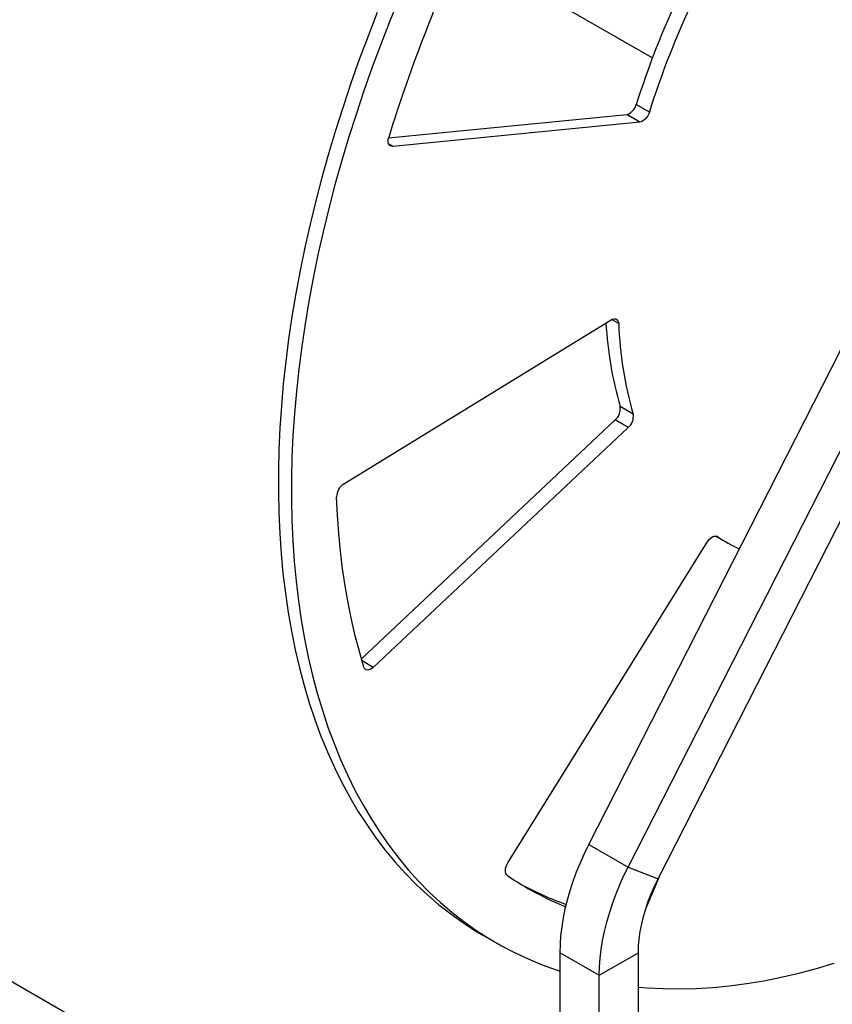
# Model space of a CAD drawing. Units: inches. Extents: x 0.27 to 6.76, y 0.33 to 6.71.
# Drawn here: x 5.06 to 5.84, y 4.06 to 5.01 of the extents above; entities that cross this region are included whole.
import ezdxf

# ---------------------------------------------------------------- set-up
doc = ezdxf.new("R2010")
doc.units = ezdxf.units.IN
doc.header["$MEASUREMENT"] = 0

msp = doc.modelspace()

# ---------------------------------------------------------------- linework, layer by layer
at = {"color": 7, "linetype": 'Continuous', "lineweight": 25}
for p, q in [((5.48396606, 5.08024169), (5.66868518, 4.97360561)), ((5.6657922, 4.92129955), (5.65316533, 4.92858888)), ((5.41340989, 4.89619159), (5.64382834, 4.91886144)), ((5.65645521, 4.91157211), (5.64382834, 4.91886144)), ((5.65645521, 4.91157211), (5.41742599, 4.88805509)), ((5.40707073, 3.87279287), (3.9044688, 4.74022651)), ((5.37003721, 4.56142472), (5.62867909, 4.7201233)), ((5.60726059, 4.21239202), (5.85979873, 4.70812525)), ((5.64514131, 4.19052394), (5.89767946, 4.68625718)), ((5.67424211, 4.17931972), (5.92678024, 4.67505295)), ((5.65015067, 4.62898365), (5.6375238, 4.63627298)), ((5.38712524, 4.39215857), (5.63278557, 4.62328456)), ((5.64541244, 4.61599522), (5.63278557, 4.62328456)), ((5.64541244, 4.61599522), (5.39858589, 4.38377201)), ((5.73017157, 4.5109271), (5.74089022, 4.50473936)), ((5.5288716, 4.19455247), (5.72177717, 4.50508741)), ((5.60726059, 4.21239202), (5.64514131, 4.19052394)), ((5.64514131, 4.19052394), (5.67424211, 4.17931972)), ((5.67521492, 4.18122949), (5.6624612, 4.1507713)), ((5.50466724, 4.12470689), (5.51729411, 4.11741755)), ((5.57945745, 3.87436569), (5.57945745, 4.10766308)), ((5.57945745, 4.10766308), (5.61733817, 4.085795)), ((5.61733817, 4.085795), (5.6552189, 4.10766308)), ((5.6552189, 3.87436569), (5.6552189, 4.10766308)), ((5.61733817, 3.85249762), (5.61733817, 4.085795))]:
    msp.add_line(p, q, dxfattribs=at)
at = {"color": 8, "linetype": 'Continuous', "lineweight": 25}
for p, q in [((5.41742599, 4.88805509), (5.4135408, 4.89029796)), ((5.63608276, 4.71652524), (5.62927035, 4.72045797)), ((5.73183066, 4.51035628), (5.73146158, 4.51056934)), ((5.39858589, 4.38377201), (5.38774967, 4.39002763))]:
    msp.add_line(p, q, dxfattribs=at)
at = {"color": 7, "linetype": 'Continuous', "lineweight": 25, "flags": 128}
for points in [[(5.42430993, 5.03303366), (5.41503917, 5.01028846), (5.40616581, 4.9874984), (5.39769608, 4.96467915), (5.38963567, 4.94184634), (5.3819901, 4.91901558), (5.37476469, 4.89620258), (5.3679643, 4.8734229), (5.36159362, 4.85069219), (5.35565709, 4.82802606), (5.35015868, 4.80544001), (5.34510218, 4.7829495), (5.3404911, 4.76056999), (5.33632856, 4.73831679), (5.33261742, 4.71620516), (5.32936023, 4.69425023), (5.32655923, 4.67246709), (5.32421632, 4.65087063), (5.32233311, 4.62947568), (5.32091095, 4.60829691), (5.31995067, 4.58734877), (5.31945311, 4.56664571), (5.31941844, 4.54620183), (5.31984685, 4.52603123), (5.3207379, 4.50614765), (5.32209102, 4.48656474), (5.32390532, 4.46729595), (5.3261796, 4.4483545), (5.32891215, 4.4297533), (5.33210126, 4.41150518), (5.33574466, 4.3936226), (5.33983981, 4.37611778), (5.34438399, 4.35900279), (5.34937406, 4.34228932), (5.35480663, 4.32598886), (5.36067785, 4.31011252), (5.36698388, 4.29467124), (5.37372026, 4.27967558), (5.38088244, 4.26513582), (5.38846544, 4.25106191), (5.39646415, 4.2374635), (5.40487302, 4.2243499), (5.41368634, 4.21173015), (5.42289808, 4.19961286), (5.43250184, 4.18800632), (5.44249115, 4.17691853), (5.45285909, 4.16635703), (5.46359853, 4.1563291), (5.47470214, 4.14684159), (5.48616239, 4.13790103), (5.4979713, 4.12951353), (5.51012087, 4.12168484), (5.5226027, 4.11442033), (5.5354083, 4.10772497), (5.54852885, 4.10160334), (5.56195539, 4.09605968), (5.57567869, 4.09109773), (5.57945742, 4.08985051)], [(5.4024123, 5.01757779), (5.39353894, 4.99478773), (5.38506921, 4.97196848), (5.37700881, 4.94913568), (5.36936323, 4.92630492), (5.36213782, 4.90349192), (5.35533743, 4.88071223), (5.34896675, 4.85798153), (5.34303022, 4.8353154), (5.33753181, 4.81272934), (5.33247532, 4.79023883), (5.32786423, 4.76785933), (5.3237017, 4.74560613), (5.31999056, 4.72349449), (5.31673336, 4.70153957), (5.31393236, 4.67975643), (5.31158945, 4.65815997), (5.30970624, 4.63676502), (5.30828408, 4.61558625), (5.3073238, 4.59463811), (5.30682624, 4.57393505), (5.30679158, 4.55349117), (5.30721998, 4.53332056), (5.30811104, 4.51343699), (5.30946416, 4.49385408), (5.31127845, 4.47458528), (5.31355273, 4.45564384), (5.31628528, 4.43704264), (5.31947439, 4.41879451), (5.32311779, 4.40091193), (5.32721294, 4.38340711), (5.33175712, 4.36629213), (5.33674719, 4.34957865), (5.34217976, 4.3332782), (5.34805098, 4.31740185), (5.35435701, 4.30196058), (5.36109339, 4.28696492), (5.36825557, 4.27242516), (5.37583857, 4.25835124), (5.38383728, 4.24475284), (5.39224615, 4.23163924), (5.40105947, 4.21901948), (5.41027122, 4.20690219), (5.41987497, 4.19529565), (5.42986428, 4.18420787), (5.44023222, 4.17364637), (5.45097167, 4.16361844), (5.46207527, 4.15413093), (5.47353552, 4.14519037), (5.48534443, 4.13680287), (5.49749401, 4.12897418), (5.50466724, 4.12470689)], [(5.64382834, 4.91886144), (5.64515918, 4.91916077), (5.64654332, 4.91979576), (5.64792889, 4.92074263), (5.64926397, 4.9219659), (5.65049853, 4.92341971), (5.65158628, 4.9250496), (5.65248646, 4.92679444), (5.65316533, 4.92858888)], [(5.6657922, 4.92129955), (5.66511333, 4.91950511), (5.66421315, 4.91776027), (5.6631254, 4.91613038), (5.66189083, 4.91467656), (5.66055576, 4.91345329), (5.65917019, 4.91250643), (5.65778605, 4.91187143), (5.65645521, 4.91157211)], [(5.41742599, 4.88805509), (5.41617509, 4.88810718), (5.41508035, 4.88851816), (5.41418444, 4.889272), (5.41352231, 4.89033929), (5.41311968, 4.89167841), (5.41299233, 4.89323714), (5.41314523, 4.89495473), (5.41357244, 4.89676423)], [(5.62867909, 4.7201233), (5.6300675, 4.7208196), (5.63141236, 4.7211838), (5.63266325, 4.72120224), (5.63377325, 4.7208742), (5.63470081, 4.72021201), (5.63541112, 4.71924047), (5.6358776, 4.717996), (5.63608276, 4.71652524)], [(5.38954773, 4.38406974), (5.38515295, 4.39911668), (5.38114106, 4.41450628), (5.3775146, 4.4302289), (5.3742759, 4.44627471), (5.37142696, 4.46263361), (5.3689695, 4.47929529), (5.36690518, 4.49624935), (5.36523519, 4.51348508), (5.36396065, 4.53099171), (5.36308239, 4.54875825)], [(5.72177717, 4.50508741), (5.72289935, 4.5066852), (5.72415898, 4.50809487), (5.7255089, 4.5092636), (5.72689853, 4.51014757), (5.72827574, 4.51071364), (5.72958891, 4.51094062), (5.7307889, 4.51082001), (5.73183066, 4.51035628)], [(5.39858589, 4.38377201), (5.39719674, 4.38263468), (5.39577755, 4.38180176), (5.39438371, 4.38130577), (5.39306959, 4.38116605), (5.39188643, 4.38138806), (5.39088029, 4.38196309), (5.39009045, 4.38286876), (5.38954773, 4.38406974)], [(5.57945745, 4.10766308), (5.57965843, 4.11579423), (5.58026068, 4.12413017), (5.5812622, 4.13264298), (5.58265965, 4.14130415), (5.58444831, 4.15008465), (5.5866222, 4.15895502), (5.58917404, 4.16788556), (5.59209528, 4.17684633), (5.59537612, 4.18580734), (5.5990056, 4.19473854), (5.60297153, 4.20361003), (5.60726059, 4.21239202)], [(5.5283597, 4.18246716), (5.52750971, 4.18328888), (5.52689958, 4.18441636), (5.52655317, 4.18580567), (5.52648395, 4.18740263), (5.52669462, 4.18914495), (5.52717695, 4.19096471), (5.52791218, 4.19279097), (5.5288716, 4.19455247)], [(5.61733817, 4.085795), (5.61753916, 4.09392616), (5.6181414, 4.10226209), (5.61914293, 4.1107749), (5.62054037, 4.11943608), (5.62232904, 4.12821658), (5.62450293, 4.13708695), (5.62705476, 4.14601748), (5.629976, 4.15497825), (5.63325685, 4.16393926), (5.63688632, 4.17287047), (5.64085226, 4.18174195), (5.64514131, 4.19052394)], [(5.6552189, 4.10766308), (5.65541689, 4.11435661), (5.65600989, 4.12124641), (5.65699509, 4.12829933), (5.6583677, 4.13548125), (5.66012108, 4.14275755), (5.66224682, 4.15009315), (5.66473462, 4.15745259), (5.66757251, 4.16480045), (5.67074677, 4.17210123), (5.67424211, 4.17931972)], [(5.65521887, 4.07441331), (5.66371055, 4.07370476), (5.67923736, 4.07288766), (5.69498053, 4.07266814), (5.7109293, 4.07304635), (5.72707275, 4.07402212), (5.74339983, 4.07559471), (5.75989931, 4.07776303), (5.77655991, 4.0805257), (5.79337019, 4.08388071), (5.81031865, 4.08782579), (5.82739365, 4.09235827), (5.84458351, 4.09747502)]]:
    msp.add_lwpolyline(points, dxfattribs=at)
at = {"color": 7, "linetype": 'Continuous', "lineweight": 25}
for centre, radius, start, end in [((6.79643256, 4.47164297), 1.44673086, 154.23989885, 162.91143397), ((6.43812494, 4.68303655), 0.82247038, 154.52214504, 162.6291892), ((6.45075181, 4.67574722), 0.82247038, 154.52214504, 162.6291892), ((5.98529835, 4.73684751), 0.36202538, 183.12122952, 196.12958475), ((6.00121463, 4.73030065), 0.36539163, 182.16058542, 196.09813173), ((5.62327907, 4.63411104), 0.01440785, 311.28565173, 8.62998626), ((5.63590594, 4.62682171), 0.01440785, 311.28565173, 8.62998626), ((5.37865183, 4.54845207), 0.01557245, 123.58654859, 178.87339955), ((5.82568506, 4.65162211), 0.16960155, 236.40067445, 244.60915507), ((5.69735298, 4.42930516), 0.299145, 235.60319565, 247.92112445), ((5.68611022, 4.43952561), 0.3023819, 241.43304817, 250.55714724)]:
    msp.add_arc(centre, radius, start, end, dxfattribs=at)

doc.saveas('drawing.dxf')
